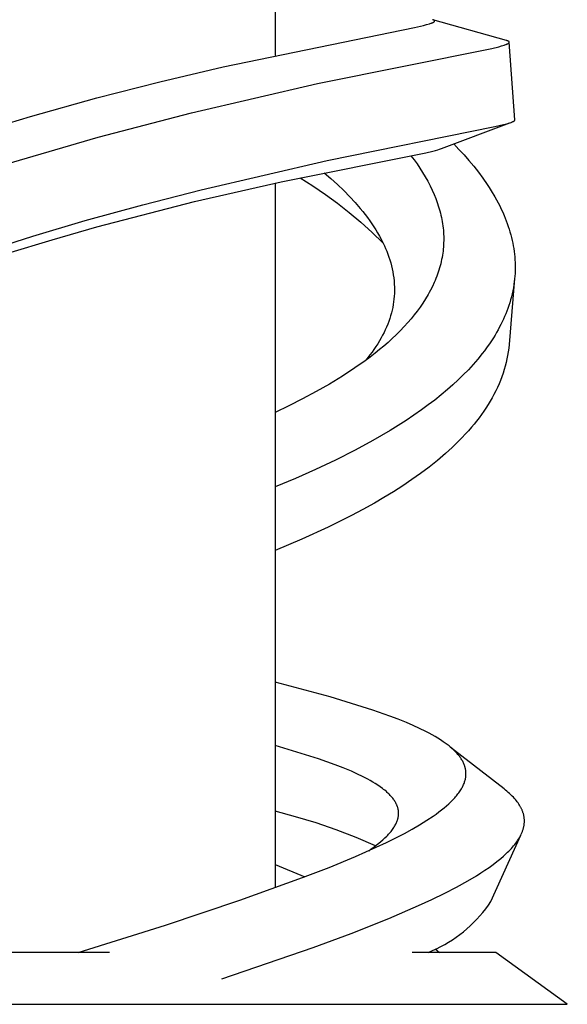
# Model space of a CAD drawing. Units: millimetres. Extents: x -377 to 213, y -569 to 650.
# Drawn here: x 127 to 143, y 518 to 547 of the extents above; entities that cross this region are included whole.
import ezdxf

# ---------------------------------------------------------------- set-up
doc = ezdxf.new("R2010")
doc.units = ezdxf.units.MM
doc.header["$MEASUREMENT"] = 0
doc.layers.add('Default', color=7, linetype='Continuous', true_color=0x000000)

msp = doc.modelspace()

# ---------------------------------------------------------------- linework, layer by layer
at = {"layer": 'Default', "color": 7, "true_color": 0xffffff}
for p, q in [((134.375, 566.057), (134.375, 546.349)), ((139.006, 547.301), (139.032, 547.31)), ((139.032, 547.31), (139.045, 547.315)), ((139.045, 547.315), (139.058, 547.32)), ((139.058, 547.32), (139.071, 547.326)), ((139.071, 547.326), (139.084, 547.331)), ((139.083, 547.415), (139.076, 547.418)), ((141.278, 546.798), (139.083, 547.416)), ((139.09, 547.413), (139.083, 547.415)), ((139.084, 547.331), (139.093, 547.335)), ((139.097, 547.41), (139.09, 547.413)), ((139.093, 547.335), (139.097, 547.337)), ((139.103, 547.408), (139.097, 547.41)), ((139.097, 547.337), (139.101, 547.34)), ((139.101, 547.34), (139.105, 547.342)), ((139.106, 547.406), (139.103, 547.408)), ((139.105, 547.342), (139.109, 547.344)), ((139.109, 547.405), (139.106, 547.406)), ((139.111, 547.404), (139.109, 547.405)), ((139.109, 547.344), (139.113, 547.347)), ((139.114, 547.403), (139.111, 547.404)), ((139.113, 547.347), (139.117, 547.35)), ((139.116, 547.401), (139.114, 547.403)), ((139.118, 547.4), (139.116, 547.401)), ((139.117, 547.35), (139.12, 547.351)), ((139.12, 547.399), (139.118, 547.4)), ((139.122, 547.398), (139.12, 547.399)), ((139.12, 547.351), (139.122, 547.353)), ((139.123, 547.397), (139.122, 547.398)), ((139.122, 547.353), (139.123, 547.354)), ((139.125, 547.396), (139.123, 547.397)), ((139.123, 547.354), (139.124, 547.355)), ((139.124, 547.355), (139.126, 547.356)), ((139.126, 547.395), (139.125, 547.396)), ((139.127, 547.394), (139.126, 547.395)), ((139.126, 547.356), (139.127, 547.357)), ((139.129, 547.393), (139.127, 547.394)), ((139.127, 547.357), (139.128, 547.358)), ((139.128, 547.358), (139.129, 547.359)), ((139.129, 547.392), (139.129, 547.393)), ((139.13, 547.392), (139.129, 547.392)), ((139.129, 547.359), (139.13, 547.36)), ((139.13, 547.391), (139.13, 547.392)), ((139.131, 547.391), (139.13, 547.391)), ((139.13, 547.36), (139.131, 547.361)), ((139.131, 547.39), (139.131, 547.391)), ((139.132, 547.39), (139.131, 547.39)), ((139.131, 547.361), (139.132, 547.362)), ((139.132, 547.389), (139.132, 547.39)), ((139.133, 547.389), (139.132, 547.389)), ((139.132, 547.363), (139.133, 547.364)), ((139.132, 547.362), (139.132, 547.363)), ((139.133, 547.388), (139.133, 547.389)), ((139.134, 547.387), (139.133, 547.388)), ((139.133, 547.388), (139.133, 547.388)), ((139.133, 547.364), (139.134, 547.365)), ((139.133, 547.364), (139.133, 547.364)), ((139.134, 547.386), (139.134, 547.387)), ((139.134, 547.387), (139.134, 547.387)), ((139.135, 547.386), (139.134, 547.386)), ((139.134, 547.365), (139.134, 547.366)), ((139.134, 547.366), (139.134, 547.366)), ((139.134, 547.366), (139.135, 547.366)), ((139.135, 547.385), (139.135, 547.386)), ((139.135, 547.384), (139.135, 547.385)), ((139.136, 547.384), (139.135, 547.384)), ((139.135, 547.368), (139.136, 547.369)), ((139.135, 547.367), (139.135, 547.368)), ((139.135, 547.366), (139.135, 547.367)), ((139.135, 547.367), (139.135, 547.367)), ((139.136, 547.383), (139.136, 547.384)), ((139.136, 547.382), (139.136, 547.383)), ((139.136, 547.383), (139.136, 547.383)), ((139.137, 547.382), (139.136, 547.382)), ((139.136, 547.37), (139.137, 547.371)), ((139.136, 547.369), (139.136, 547.37)), ((139.136, 547.37), (139.136, 547.37)), ((139.136, 547.369), (139.136, 547.369)), ((139.137, 547.381), (139.137, 547.382)), ((139.137, 547.38), (139.137, 547.381)), ((139.137, 547.381), (139.137, 547.381)), ((139.137, 547.379), (139.137, 547.38)), ((139.137, 547.38), (139.137, 547.38)), ((139.137, 547.378), (139.137, 547.379)), ((139.137, 547.379), (139.137, 547.379)), ((139.138, 547.377), (139.137, 547.378)), ((139.137, 547.374), (139.137, 547.375)), ((139.137, 547.375), (139.138, 547.375)), ((139.137, 547.373), (139.137, 547.374)), ((139.137, 547.374), (139.137, 547.374)), ((139.137, 547.372), (139.137, 547.373)), ((139.137, 547.373), (139.137, 547.373)), ((139.137, 547.371), (139.137, 547.372)), ((139.137, 547.371), (139.137, 547.371)), ((139.138, 547.376), (139.138, 547.377)), ((139.138, 547.377), (139.138, 547.377)), ((139.138, 547.375), (139.138, 547.376)), ((139.138, 547.376), (139.138, 547.376)), ((132.831, 546.01), (138.534, 547.184)), ((138.534, 547.184), (138.807, 547.246)), ((138.807, 547.246), (138.893, 547.269)), ((138.893, 547.269), (138.979, 547.293)), ((138.979, 547.293), (139.006, 547.301)), ((141.291, 546.794), (141.278, 546.798)), ((141.303, 546.79), (141.291, 546.794)), ((141.31, 546.788), (141.303, 546.79)), ((141.316, 546.785), (141.31, 546.788)), ((141.322, 546.783), (141.316, 546.785)), ((141.328, 546.78), (141.322, 546.783)), ((141.332, 546.779), (141.328, 546.78)), ((141.335, 546.777), (141.332, 546.779)), ((141.339, 546.775), (141.335, 546.777)), ((141.342, 546.773), (141.339, 546.775)), ((141.344, 546.772), (141.342, 546.773)), ((141.346, 546.771), (141.344, 546.772)), ((141.347, 546.77), (141.346, 546.771)), ((141.349, 546.769), (141.347, 546.77)), ((141.347, 546.716), (141.348, 546.717)), ((141.348, 546.717), (141.35, 546.718)), ((141.351, 546.768), (141.349, 546.769)), ((141.35, 546.718), (141.351, 546.719)), ((141.352, 546.767), (141.351, 546.768)), ((141.351, 546.719), (141.352, 546.72)), ((141.354, 546.765), (141.352, 546.767)), ((141.352, 546.72), (141.354, 546.722)), ((141.355, 546.764), (141.354, 546.765)), ((141.354, 546.722), (141.355, 546.723)), ((141.356, 546.763), (141.355, 546.764)), ((141.355, 546.723), (141.356, 546.724)), ((141.357, 546.762), (141.356, 546.763)), ((141.356, 546.724), (141.357, 546.725)), ((141.358, 546.761), (141.357, 546.762)), ((141.357, 546.725), (141.358, 546.726)), ((141.359, 546.761), (141.358, 546.761)), ((141.358, 546.726), (141.359, 546.727)), ((141.359, 546.76), (141.359, 546.761)), ((141.36, 546.759), (141.359, 546.76)), ((141.359, 546.727), (141.36, 546.728)), ((141.361, 546.758), (141.36, 546.759)), ((141.36, 546.759), (141.36, 546.759)), ((141.36, 546.728), (141.361, 546.729)), ((141.362, 546.757), (141.361, 546.758)), ((141.361, 546.758), (141.361, 546.758)), ((141.361, 546.729), (141.361, 546.731)), ((141.361, 546.731), (141.362, 546.731)), ((141.363, 546.756), (141.362, 546.757)), ((141.362, 546.757), (141.362, 546.757)), ((141.362, 546.732), (141.363, 546.733)), ((141.362, 546.731), (141.362, 546.732)), ((141.362, 546.732), (141.362, 546.732)), ((141.363, 546.755), (141.363, 546.756)), ((141.364, 546.754), (141.363, 546.755)), ((141.363, 546.755), (141.363, 546.755)), ((141.363, 546.733), (141.363, 546.734)), ((141.363, 546.734), (141.364, 546.734)), ((141.363, 546.733), (141.363, 546.733)), ((141.364, 546.753), (141.364, 546.754)), ((141.365, 546.752), (141.364, 546.753)), ((141.364, 546.753), (141.364, 546.753)), ((141.364, 546.735), (141.364, 546.736)), ((141.364, 546.736), (141.365, 546.736)), ((141.364, 546.734), (141.364, 546.735)), ((141.365, 546.751), (141.365, 546.752)), ((141.365, 546.752), (141.365, 546.752)), ((141.365, 546.75), (141.365, 546.751)), ((141.366, 546.749), (141.365, 546.75)), ((141.365, 546.75), (141.365, 546.75)), ((141.365, 546.738), (141.366, 546.739)), ((141.365, 546.737), (141.365, 546.738)), ((141.365, 546.738), (141.365, 546.738)), ((141.365, 546.736), (141.365, 546.737)), ((141.366, 546.748), (141.366, 546.749)), ((141.366, 546.747), (141.366, 546.748)), ((141.366, 546.748), (141.366, 546.748)), ((141.366, 546.746), (141.366, 546.747)), ((141.366, 546.747), (141.366, 546.747)), ((141.366, 546.745), (141.366, 546.746)), ((141.366, 546.746), (141.366, 546.746)), ((141.366, 546.746), (141.366, 546.746)), ((141.532, 544.426), (141.366, 546.745)), ((141.366, 546.744), (141.366, 546.745)), ((141.366, 546.745), (141.366, 546.745)), ((141.366, 546.745), (141.366, 546.745)), ((141.366, 546.743), (141.366, 546.744)), ((141.366, 546.744), (141.366, 546.744)), ((141.366, 546.744), (141.366, 546.744)), ((141.366, 546.742), (141.366, 546.743)), ((141.366, 546.743), (141.366, 546.743)), ((141.366, 546.743), (141.366, 546.743)), ((141.366, 546.741), (141.366, 546.742)), ((141.366, 546.742), (141.366, 546.742)), ((141.366, 546.74), (141.366, 546.741)), ((141.366, 546.741), (141.366, 546.741)), ((141.366, 546.739), (141.366, 546.74)), ((135.646, 545.506), (140.843, 546.559)), ((140.843, 546.559), (141.052, 546.61)), ((141.052, 546.61), (141.13, 546.631)), ((141.13, 546.631), (141.209, 546.655)), ((141.209, 546.655), (141.233, 546.663)), ((141.233, 546.663), (141.258, 546.672)), ((141.258, 546.672), (141.27, 546.677)), ((141.27, 546.677), (141.282, 546.682)), ((141.282, 546.682), (141.294, 546.687)), ((141.294, 546.687), (141.306, 546.692)), ((141.306, 546.692), (141.313, 546.696)), ((141.313, 546.696), (141.321, 546.7)), ((141.321, 546.7), (141.328, 546.704)), ((141.328, 546.704), (141.332, 546.706)), ((141.332, 546.706), (141.335, 546.708)), ((141.335, 546.708), (141.338, 546.71)), ((141.338, 546.71), (141.341, 546.712)), ((141.341, 546.712), (141.344, 546.714)), ((141.344, 546.714), (141.347, 546.716)), ((130.941, 545.563), (132.831, 546.01)), ((129.061, 545.081), (130.941, 545.563)), ((131.879, 544.636), (135.646, 545.506)), ((127.079, 544.527), (129.061, 545.081)), ((125.112, 543.923), (127.079, 544.527)), ((129.098, 543.91), (131.879, 544.636)), ((141.452, 544.363), (141.463, 544.368)), ((141.463, 544.368), (141.475, 544.373)), ((141.475, 544.373), (141.48, 544.376)), ((141.48, 544.376), (141.486, 544.379)), ((141.486, 544.379), (141.492, 544.382)), ((141.492, 544.382), (141.497, 544.385)), ((141.497, 544.385), (141.501, 544.387)), ((141.501, 544.387), (141.504, 544.389)), ((141.504, 544.389), (141.508, 544.392)), ((141.508, 544.392), (141.51, 544.393)), ((141.51, 544.393), (141.511, 544.394)), ((141.511, 544.394), (141.513, 544.395)), ((141.513, 544.395), (141.515, 544.397)), ((141.515, 544.397), (141.516, 544.398)), ((141.516, 544.398), (141.518, 544.4)), ((141.518, 544.4), (141.519, 544.401)), ((141.519, 544.401), (141.521, 544.402)), ((141.521, 544.402), (141.522, 544.404)), ((141.522, 544.404), (141.524, 544.405)), ((141.524, 544.405), (141.525, 544.407)), ((141.525, 544.408), (141.526, 544.409)), ((141.525, 544.407), (141.525, 544.408)), ((141.526, 544.409), (141.527, 544.41)), ((141.527, 544.41), (141.528, 544.41)), ((141.528, 544.411), (141.528, 544.412)), ((141.528, 544.412), (141.529, 544.412)), ((141.528, 544.41), (141.528, 544.411)), ((141.529, 544.413), (141.53, 544.414)), ((141.529, 544.412), (141.529, 544.413)), ((141.529, 544.413), (141.529, 544.413)), ((141.53, 544.415), (141.531, 544.416)), ((141.53, 544.414), (141.53, 544.415)), ((141.53, 544.415), (141.53, 544.415)), ((141.531, 544.418), (141.531, 544.419)), ((141.531, 544.419), (141.532, 544.419)), ((141.531, 544.417), (141.531, 544.418)), ((141.531, 544.416), (141.531, 544.417)), ((141.531, 544.417), (141.531, 544.417)), ((141.532, 544.425), (141.532, 544.426)), ((141.532, 544.424), (141.532, 544.425)), ((141.532, 544.425), (141.532, 544.425)), ((141.532, 544.423), (141.532, 544.424)), ((141.532, 544.424), (141.532, 544.424)), ((141.532, 544.424), (141.532, 544.424)), ((141.532, 544.422), (141.532, 544.423)), ((141.532, 544.423), (141.532, 544.423)), ((141.532, 544.423), (141.532, 544.423)), ((141.532, 544.421), (141.532, 544.422)), ((141.532, 544.422), (141.532, 544.422)), ((141.532, 544.42), (141.532, 544.421)), ((141.532, 544.421), (141.532, 544.421)), ((141.532, 544.419), (141.532, 544.42)), ((135.933, 543.209), (140.935, 544.222)), ((139.338, 543.565), (141.383, 544.336)), ((140.935, 544.222), (141.191, 544.282)), ((141.191, 544.282), (141.29, 544.309)), ((141.29, 544.309), (141.339, 544.323)), ((141.339, 544.323), (141.388, 544.339)), ((141.388, 544.339), (141.42, 544.35)), ((141.42, 544.35), (141.436, 544.356)), ((141.436, 544.356), (141.452, 544.363)), ((126.34, 543.105), (129.098, 543.91)), ((138.875, 543.444), (139.085, 543.492)), ((139.085, 543.492), (139.159, 543.51)), ((139.159, 543.51), (139.232, 543.53)), ((139.232, 543.53), (139.286, 543.546)), ((139.286, 543.546), (139.312, 543.555)), ((139.312, 543.555), (139.338, 543.565)), ((139.708, 543.705), (139.864, 543.544)), ((139.864, 543.544), (140.015, 543.379)), ((132.166, 542.337), (135.933, 543.209)), ((134.56, 542.575), (138.875, 543.444)), ((138.431, 543.352), (138.522, 543.23)), ((138.522, 543.23), (138.611, 543.107)), ((140.015, 543.379), (140.162, 543.211)), ((140.162, 543.211), (140.305, 543.039)), ((138.611, 543.107), (138.697, 542.981)), ((138.697, 542.981), (138.779, 542.854)), ((140.305, 543.039), (140.444, 542.862)), ((135.127, 542.695), (135.506, 542.453)), ((135.841, 542.842), (136.04, 542.671)), ((136.04, 542.671), (136.235, 542.495)), ((138.779, 542.854), (138.858, 542.724)), ((138.858, 542.724), (138.932, 542.591)), ((140.444, 542.862), (140.578, 542.681)), ((140.578, 542.681), (140.706, 542.495)), ((130.432, 541.891), (132.166, 542.337)), ((131.968, 541.984), (134.56, 542.575)), ((134.375, 542.535), (134.375, 521.487)), ((135.506, 542.453), (135.876, 542.199)), ((136.235, 542.495), (136.425, 542.314)), ((136.425, 542.314), (136.609, 542.126)), ((138.932, 542.591), (139.003, 542.457)), ((139.003, 542.457), (139.068, 542.32)), ((139.068, 542.32), (139.122, 542.2)), ((140.706, 542.495), (140.767, 542.401)), ((140.767, 542.401), (140.827, 542.305)), ((140.827, 542.305), (140.933, 542.127)), ((135.876, 542.199), (136.238, 541.933)), ((136.609, 542.126), (136.766, 541.956)), ((139.122, 542.2), (139.171, 542.078)), ((139.171, 542.078), (139.216, 541.955)), ((140.933, 542.127), (140.984, 542.036)), ((140.984, 542.036), (141.033, 541.944)), ((128.707, 541.414), (130.432, 541.891)), ((129.052, 541.228), (131.968, 541.984)), ((136.238, 541.933), (136.591, 541.655)), ((136.766, 541.956), (136.918, 541.78)), ((136.918, 541.78), (136.991, 541.69)), ((139.216, 541.955), (139.257, 541.83)), ((139.257, 541.83), (139.276, 541.767)), ((139.276, 541.767), (139.294, 541.704)), ((141.033, 541.944), (141.08, 541.852)), ((141.08, 541.852), (141.125, 541.758)), ((141.125, 541.758), (141.168, 541.664)), ((136.591, 541.655), (136.935, 541.366)), ((136.991, 541.69), (137.062, 541.599)), ((137.062, 541.599), (137.132, 541.506)), ((137.132, 541.506), (137.2, 541.412)), ((139.294, 541.704), (139.311, 541.64)), ((139.311, 541.64), (139.326, 541.577)), ((139.326, 541.577), (139.34, 541.513)), ((139.34, 541.513), (139.353, 541.448)), ((139.353, 541.448), (139.364, 541.384)), ((141.168, 541.664), (141.21, 541.569)), ((141.21, 541.569), (141.243, 541.488)), ((141.243, 541.488), (141.275, 541.407)), ((127.145, 540.95), (128.707, 541.414)), ((127.723, 540.846), (129.052, 541.228)), ((136.935, 541.366), (137.269, 541.065)), ((137.2, 541.412), (137.262, 541.323)), ((137.262, 541.323), (137.322, 541.233)), ((137.322, 541.233), (137.38, 541.141)), ((137.38, 541.141), (137.435, 541.049)), ((139.364, 541.384), (139.375, 541.319)), ((139.375, 541.319), (139.383, 541.257)), ((139.383, 541.257), (139.391, 541.194)), ((139.391, 541.194), (139.397, 541.131)), ((139.397, 541.131), (139.402, 541.069)), ((141.275, 541.407), (141.305, 541.325)), ((141.305, 541.325), (141.334, 541.242)), ((141.334, 541.242), (141.361, 541.159)), ((141.361, 541.159), (141.386, 541.076)), ((125.592, 540.455), (127.145, 540.95)), ((126.402, 540.44), (127.723, 540.846)), ((137.269, 541.065), (137.593, 540.754)), ((137.435, 541.049), (137.489, 540.955)), ((137.489, 540.955), (137.54, 540.859)), ((137.54, 540.859), (137.589, 540.763)), ((139.402, 541.069), (139.405, 541.006)), ((139.405, 541.006), (139.407, 540.943)), ((139.407, 540.943), (139.408, 540.88)), ((139.408, 540.88), (139.408, 540.817)), ((141.386, 541.076), (141.41, 540.992)), ((141.41, 540.992), (141.431, 540.907)), ((141.431, 540.907), (141.45, 540.826)), ((137.589, 540.763), (137.636, 540.665)), ((137.636, 540.665), (137.672, 540.582)), ((137.672, 540.582), (137.707, 540.498)), ((139.394, 540.566), (139.387, 540.504)), ((139.399, 540.629), (139.394, 540.566)), ((139.403, 540.691), (139.399, 540.629)), ((139.406, 540.754), (139.403, 540.691)), ((139.408, 540.817), (139.406, 540.754)), ((141.45, 540.826), (141.468, 540.744)), ((141.468, 540.744), (141.483, 540.662)), ((141.483, 540.662), (141.497, 540.58)), ((141.497, 540.58), (141.509, 540.497)), ((137.707, 540.498), (137.74, 540.413)), ((137.74, 540.413), (137.771, 540.327)), ((137.771, 540.327), (137.799, 540.241)), ((139.346, 540.254), (139.332, 540.19)), ((139.359, 540.318), (139.346, 540.254)), ((139.369, 540.38), (139.359, 540.318)), ((139.379, 540.442), (139.369, 540.38)), ((139.387, 540.504), (139.379, 540.442)), ((141.509, 540.497), (141.519, 540.414)), ((141.519, 540.414), (141.528, 540.331)), ((141.528, 540.331), (141.534, 540.248)), ((141.534, 540.248), (141.538, 540.166)), ((137.799, 540.241), (137.825, 540.154)), ((137.825, 540.154), (137.849, 540.066)), ((137.849, 540.066), (137.87, 539.977)), ((137.87, 539.977), (137.888, 539.887)), ((139.283, 540), (139.264, 539.937)), ((139.301, 540.063), (139.283, 540)), ((139.317, 540.126), (139.301, 540.063)), ((139.332, 540.19), (139.317, 540.126)), ((141.538, 540.166), (141.54, 540.084)), ((141.541, 540.002), (141.539, 539.92)), ((141.54, 540.084), (141.541, 540.002)), ((137.888, 539.887), (137.904, 539.795)), ((137.904, 539.795), (137.917, 539.704)), ((137.917, 539.704), (137.927, 539.612)), ((139.176, 539.69), (139.151, 539.63)), ((139.2, 539.752), (139.176, 539.69)), ((139.222, 539.813), (139.2, 539.752)), ((139.244, 539.875), (139.222, 539.813)), ((139.264, 539.937), (139.244, 539.875)), ((141.524, 539.685), (141.358, 537.717)), ((141.523, 539.675), (141.514, 539.594)), ((141.53, 539.757), (141.523, 539.675)), ((141.536, 539.839), (141.53, 539.757)), ((141.539, 539.92), (141.536, 539.839)), ((137.927, 539.612), (137.934, 539.519)), ((137.934, 539.519), (137.938, 539.427)), ((137.938, 539.427), (137.939, 539.335)), ((139.071, 539.45), (139.012, 539.333)), ((139.125, 539.569), (139.071, 539.45)), ((139.151, 539.63), (139.125, 539.569)), ((141.487, 539.412), (141.47, 539.321)), ((141.502, 539.503), (141.487, 539.412)), ((141.514, 539.594), (141.502, 539.503)), ((137.924, 539.073), (137.913, 538.989)), ((137.931, 539.157), (137.924, 539.073)), ((137.936, 539.242), (137.931, 539.157)), ((137.939, 539.335), (137.936, 539.242)), ((138.867, 539.078), (138.788, 538.954)), ((138.942, 539.204), (138.867, 539.078)), ((138.977, 539.269), (138.942, 539.204)), ((139.012, 539.333), (138.977, 539.269)), ((141.429, 539.142), (141.405, 539.053)), ((141.45, 539.231), (141.429, 539.142)), ((141.47, 539.321), (141.45, 539.231)), ((137.885, 538.822), (137.867, 538.739)), ((137.901, 538.905), (137.885, 538.822)), ((137.913, 538.989), (137.901, 538.905)), ((138.705, 538.833), (138.619, 538.715)), ((138.788, 538.954), (138.705, 538.833)), ((141.322, 538.794), (141.292, 538.713)), ((141.351, 538.876), (141.322, 538.794)), ((141.379, 538.964), (141.351, 538.876)), ((141.405, 539.053), (141.379, 538.964)), ((137.797, 538.489), (137.768, 538.404)), ((137.824, 538.575), (137.797, 538.489)), ((137.847, 538.657), (137.824, 538.575)), ((137.867, 538.739), (137.847, 538.657)), ((138.436, 538.485), (138.341, 538.373)), ((138.529, 538.598), (138.436, 538.485)), ((138.619, 538.715), (138.529, 538.598)), ((141.226, 538.552), (141.191, 538.472)), ((141.26, 538.632), (141.226, 538.552)), ((141.292, 538.713), (141.26, 538.632)), ((137.702, 538.236), (137.665, 538.154)), ((137.736, 538.32), (137.702, 538.236)), ((137.768, 538.404), (137.736, 538.32)), ((138.228, 538.248), (138.112, 538.127)), ((138.341, 538.373), (138.228, 538.248)), ((141.076, 538.238), (141.032, 538.157)), ((141.116, 538.316), (141.076, 538.238)), ((141.154, 538.394), (141.116, 538.316)), ((141.191, 538.472), (141.154, 538.394)), ((137.543, 537.913), (137.492, 537.824)), ((137.586, 537.992), (137.543, 537.913)), ((137.627, 538.073), (137.586, 537.992)), ((137.665, 538.154), (137.627, 538.073)), ((137.992, 538.008), (137.871, 537.892)), ((138.112, 538.127), (137.992, 538.008)), ((140.891, 537.918), (140.79, 537.763)), ((140.94, 537.997), (140.891, 537.918)), ((140.987, 538.076), (140.94, 537.997)), ((141.032, 538.157), (140.987, 538.076)), ((137.384, 537.652), (137.327, 537.567)), ((137.44, 537.737), (137.384, 537.652)), ((137.492, 537.824), (137.44, 537.737)), ((137.619, 537.669), (137.49, 537.561)), ((137.746, 537.779), (137.619, 537.669)), ((137.871, 537.892), (137.746, 537.779)), ((140.684, 537.612), (140.621, 537.527)), ((140.79, 537.763), (140.684, 537.612)), ((141.348, 537.608), (141.334, 537.5)), ((141.358, 537.717), (141.348, 537.608)), ((137.212, 537.341), (137.062, 537.23)), ((137.145, 537.322), (137.08, 537.243)), ((137.207, 537.402), (137.145, 537.322)), ((137.268, 537.484), (137.207, 537.402)), ((137.359, 537.455), (137.212, 537.341)), ((137.327, 537.567), (137.268, 537.484)), ((137.49, 537.561), (137.359, 537.455)), ((140.557, 537.443), (140.424, 537.279)), ((140.621, 537.527), (140.557, 537.443)), ((141.316, 537.391), (141.296, 537.284)), ((141.334, 537.5), (141.316, 537.391)), ((136.759, 537.016), (136.383, 536.769)), ((137.062, 537.23), (136.759, 537.016)), ((140.286, 537.119), (140.143, 536.963)), ((140.424, 537.279), (140.286, 537.119)), ((141.245, 537.07), (141.215, 536.965)), ((141.272, 537.177), (141.245, 537.07)), ((141.296, 537.284), (141.272, 537.177)), ((136.383, 536.769), (136, 536.535)), ((139.993, 536.808), (139.838, 536.658)), ((140.143, 536.963), (139.993, 536.808)), ((141.143, 536.751), (141.102, 536.643)), ((141.181, 536.86), (141.143, 536.751)), ((141.215, 536.965), (141.181, 536.86)), ((136, 536.535), (135.602, 536.307)), ((139.68, 536.511), (139.518, 536.368)), ((139.838, 536.658), (139.68, 536.511)), ((141.011, 536.431), (140.961, 536.327)), ((141.058, 536.537), (141.011, 536.431)), ((141.102, 536.643), (141.058, 536.537)), ((135.602, 536.307), (135.198, 536.09)), ((139.33, 536.21), (139.138, 536.057)), ((139.518, 536.368), (139.33, 536.21)), ((140.908, 536.224), (140.853, 536.123)), ((140.961, 536.327), (140.908, 536.224)), ((134.789, 535.882), (134.375, 535.683)), ((135.198, 536.09), (134.789, 535.882)), ((138.942, 535.908), (138.744, 535.762)), ((139.138, 536.057), (138.942, 535.908)), ((140.733, 535.92), (140.668, 535.818)), ((140.795, 536.022), (140.733, 535.92)), ((140.853, 536.123), (140.795, 536.022)), ((138.515, 535.602), (138.283, 535.446)), ((138.744, 535.762), (138.515, 535.602)), ((140.532, 535.621), (140.461, 535.524)), ((140.601, 535.719), (140.532, 535.621)), ((140.668, 535.818), (140.601, 535.719)), ((138.048, 535.295), (137.81, 535.148)), ((138.283, 535.446), (138.048, 535.295)), ((140.312, 535.335), (140.235, 535.242)), ((140.387, 535.429), (140.312, 535.335)), ((140.461, 535.524), (140.387, 535.429)), ((137.81, 535.148), (137.292, 534.846)), ((140.052, 535.035), (139.957, 534.935)), ((140.145, 535.138), (140.052, 535.035)), ((140.235, 535.242), (140.145, 535.138)), ((137.292, 534.846), (136.765, 534.559)), ((139.861, 534.836), (139.663, 534.643)), ((139.957, 534.935), (139.861, 534.836)), ((136.765, 534.559), (136.178, 534.262)), ((139.458, 534.457), (139.218, 534.252)), ((139.663, 534.643), (139.458, 534.457)), ((136.178, 534.262), (135.584, 533.98)), ((139.218, 534.252), (138.971, 534.055)), ((135.584, 533.98), (134.982, 533.713)), ((138.719, 533.865), (138.461, 533.682)), ((138.971, 534.055), (138.719, 533.865)), ((134.982, 533.713), (134.375, 533.459)), ((138.186, 533.496), (137.907, 533.317)), ((138.461, 533.682), (138.186, 533.496)), ((137.907, 533.317), (137.624, 533.144)), ((137.338, 532.976), (136.999, 532.787)), ((137.624, 533.144), (137.338, 532.976)), ((136.656, 532.604), (135.961, 532.257)), ((136.999, 532.787), (136.656, 532.604)), ((135.961, 532.257), (135.174, 531.896)), ((135.174, 531.896), (134.375, 531.559)), ((136.02, 527.187), (134.375, 527.629)), ((136.66, 526.997), (136.02, 527.187)), ((137.295, 526.793), (136.66, 526.997)), ((137.8, 526.616), (137.295, 526.793)), ((138.05, 526.52), (137.8, 526.616)), ((138.298, 526.42), (138.05, 526.52)), ((138.493, 526.336), (138.298, 526.42)), ((138.687, 526.247), (138.493, 526.336)), ((138.878, 526.153), (138.687, 526.247)), ((138.972, 526.104), (138.878, 526.153)), ((139.065, 526.053), (138.972, 526.104)), ((139.148, 526.005), (139.065, 526.053)), ((139.231, 525.956), (139.148, 526.005)), ((139.312, 525.904), (139.231, 525.956)), ((139.392, 525.851), (139.312, 525.904)), ((139.451, 525.81), (139.392, 525.851)), ((135.028, 525.543), (134.375, 525.733)), ((135.675, 525.336), (135.028, 525.543)), ((139.509, 525.767), (139.451, 525.81)), ((139.566, 525.723), (139.509, 525.767)), ((139.622, 525.677), (139.566, 525.723)), ((141.21, 524.439), (139.605, 525.692)), ((139.678, 525.628), (139.622, 525.677)), ((139.705, 525.603), (139.678, 525.628)), ((139.731, 525.578), (139.705, 525.603)), ((139.757, 525.552), (139.731, 525.578)), ((139.783, 525.525), (139.757, 525.552)), ((136.168, 525.162), (135.675, 525.336)), ((139.808, 525.498), (139.783, 525.525)), ((139.832, 525.47), (139.808, 525.498)), ((139.85, 525.449), (139.832, 525.47)), ((139.867, 525.427), (139.85, 525.449)), ((139.884, 525.405), (139.867, 525.427)), ((139.9, 525.383), (139.884, 525.405)), ((139.916, 525.36), (139.9, 525.383)), ((139.932, 525.337), (139.916, 525.36)), ((139.947, 525.314), (139.932, 525.337)), ((139.961, 525.29), (139.947, 525.314)), ((139.974, 525.266), (139.961, 525.29)), ((139.987, 525.242), (139.974, 525.266)), ((136.411, 525.067), (136.168, 525.162)), ((136.652, 524.967), (136.411, 525.067)), ((136.859, 524.873), (136.652, 524.967)), ((139.998, 525.218), (139.987, 525.242)), ((140.01, 525.193), (139.998, 525.218)), ((140.02, 525.168), (140.01, 525.193)), ((140.029, 525.143), (140.02, 525.168)), ((140.038, 525.117), (140.029, 525.143)), ((140.042, 525.104), (140.038, 525.117)), ((140.046, 525.091), (140.042, 525.104)), ((140.052, 525.066), (140.046, 525.091)), ((140.058, 525.041), (140.052, 525.066)), ((140.063, 525.016), (140.058, 525.041)), ((140.065, 525.003), (140.063, 525.016)), ((140.067, 524.991), (140.065, 525.003)), ((140.069, 524.978), (140.067, 524.991)), ((140.07, 524.965), (140.069, 524.978)), ((140.071, 524.952), (140.07, 524.965)), ((136.961, 524.824), (136.859, 524.873)), ((137.062, 524.773), (136.961, 524.824)), ((137.139, 524.732), (137.062, 524.773)), ((137.216, 524.69), (137.139, 524.732)), ((137.291, 524.646), (137.216, 524.69)), ((140.033, 524.654), (140.042, 524.681)), ((140.042, 524.681), (140.049, 524.706)), ((140.049, 524.706), (140.055, 524.732)), ((140.055, 524.732), (140.06, 524.758)), ((140.06, 524.758), (140.065, 524.784)), ((140.065, 524.784), (140.068, 524.81)), ((140.068, 524.81), (140.07, 524.823)), ((140.07, 524.823), (140.071, 524.836)), ((140.072, 524.94), (140.071, 524.952)), ((140.071, 524.836), (140.072, 524.849)), ((140.073, 524.927), (140.072, 524.94)), ((140.072, 524.849), (140.073, 524.862)), ((140.073, 524.914), (140.073, 524.927)), ((140.073, 524.901), (140.073, 524.914)), ((140.073, 524.888), (140.073, 524.901)), ((140.073, 524.875), (140.073, 524.888)), ((140.073, 524.862), (140.073, 524.875)), ((137.366, 524.601), (137.291, 524.646)), ((137.438, 524.554), (137.366, 524.601)), ((137.509, 524.505), (137.438, 524.554)), ((137.579, 524.455), (137.509, 524.505)), ((137.613, 524.428), (137.579, 524.455)), ((137.647, 524.401), (137.613, 524.428)), ((137.696, 524.36), (137.647, 524.401)), ((139.876, 524.349), (139.896, 524.379)), ((139.896, 524.379), (139.915, 524.409)), ((139.915, 524.409), (139.934, 524.439)), ((139.934, 524.439), (139.952, 524.47)), ((139.952, 524.47), (139.966, 524.495)), ((139.966, 524.495), (139.979, 524.521)), ((139.979, 524.521), (139.991, 524.547)), ((139.991, 524.547), (140.003, 524.573)), ((140.003, 524.573), (140.014, 524.6)), ((140.014, 524.6), (140.024, 524.626)), ((140.024, 524.626), (140.033, 524.654)), ((141.252, 524.406), (141.21, 524.439)), ((141.293, 524.373), (141.252, 524.406)), ((141.334, 524.338), (141.293, 524.373)), ((137.72, 524.338), (137.696, 524.36)), ((137.744, 524.317), (137.72, 524.338)), ((137.767, 524.294), (137.744, 524.317)), ((137.79, 524.272), (137.767, 524.294)), ((137.812, 524.248), (137.79, 524.272)), ((137.834, 524.225), (137.812, 524.248)), ((137.853, 524.204), (137.834, 524.225)), ((137.87, 524.183), (137.853, 524.204)), ((137.888, 524.161), (137.87, 524.183)), ((137.905, 524.139), (137.888, 524.161)), ((137.921, 524.116), (137.905, 524.139)), ((137.937, 524.093), (137.921, 524.116)), ((137.952, 524.069), (137.937, 524.093)), ((139.621, 524.055), (139.679, 524.114)), ((139.679, 524.114), (139.708, 524.144)), ((139.708, 524.144), (139.736, 524.174)), ((139.736, 524.174), (139.763, 524.205)), ((139.763, 524.205), (139.79, 524.236)), ((139.79, 524.236), (139.812, 524.264)), ((139.812, 524.264), (139.834, 524.292)), ((139.834, 524.292), (139.855, 524.321)), ((139.855, 524.321), (139.876, 524.349)), ((141.374, 524.303), (141.334, 524.338)), ((141.413, 524.266), (141.374, 524.303)), ((141.451, 524.229), (141.413, 524.266)), ((141.488, 524.19), (141.451, 524.229)), ((141.524, 524.151), (141.488, 524.19)), ((141.551, 524.12), (141.524, 524.151)), ((141.577, 524.088), (141.551, 524.12)), ((141.602, 524.055), (141.577, 524.088)), ((137.966, 524.045), (137.952, 524.069)), ((137.979, 524.022), (137.966, 524.045)), ((137.991, 523.999), (137.979, 524.022)), ((138.002, 523.975), (137.991, 523.999)), ((138.008, 523.963), (138.002, 523.975)), ((138.013, 523.95), (138.008, 523.963)), ((138.018, 523.938), (138.013, 523.95)), ((138.022, 523.926), (138.018, 523.938)), ((138.027, 523.913), (138.022, 523.926)), ((138.031, 523.901), (138.027, 523.913)), ((138.035, 523.888), (138.031, 523.901)), ((138.039, 523.875), (138.035, 523.888)), ((138.042, 523.863), (138.039, 523.875)), ((138.045, 523.85), (138.042, 523.863)), ((138.048, 523.838), (138.045, 523.85)), ((138.05, 523.827), (138.048, 523.838)), ((138.052, 523.815), (138.05, 523.827)), ((138.054, 523.804), (138.052, 523.815)), ((138.056, 523.792), (138.054, 523.804)), ((138.057, 523.78), (138.056, 523.792)), ((138.058, 523.769), (138.057, 523.78)), ((139.267, 523.755), (139.343, 523.813)), ((139.343, 523.813), (139.417, 523.873)), ((139.417, 523.873), (139.49, 523.935)), ((139.49, 523.935), (139.561, 523.998)), ((139.561, 523.998), (139.621, 524.055)), ((141.627, 524.022), (141.602, 524.055)), ((141.65, 523.988), (141.627, 524.022)), ((141.672, 523.953), (141.65, 523.988)), ((141.683, 523.936), (141.672, 523.953)), ((141.693, 523.918), (141.683, 523.936)), ((141.703, 523.9), (141.693, 523.918)), ((141.713, 523.882), (141.703, 523.9)), ((141.722, 523.864), (141.713, 523.882)), ((141.73, 523.847), (141.722, 523.864)), ((141.738, 523.829), (141.73, 523.847)), ((141.746, 523.812), (141.738, 523.829)), ((141.753, 523.794), (141.746, 523.812)), ((141.76, 523.776), (141.753, 523.794)), ((134.989, 523.609), (134.375, 523.773)), ((135.597, 523.424), (134.989, 523.609)), ((138.01, 523.459), (138.019, 523.484)), ((138.019, 523.484), (138.028, 523.509)), ((138.028, 523.509), (138.032, 523.521)), ((138.032, 523.521), (138.036, 523.534)), ((138.036, 523.534), (138.039, 523.546)), ((138.039, 523.546), (138.042, 523.559)), ((138.042, 523.559), (138.045, 523.572)), ((138.045, 523.572), (138.048, 523.585)), ((138.048, 523.585), (138.051, 523.598)), ((138.051, 523.598), (138.053, 523.611)), ((138.053, 523.611), (138.055, 523.624)), ((138.055, 523.624), (138.057, 523.637)), ((138.057, 523.637), (138.058, 523.65)), ((138.059, 523.757), (138.058, 523.769)), ((138.058, 523.65), (138.059, 523.663)), ((138.06, 523.745), (138.059, 523.757)), ((138.059, 523.663), (138.06, 523.675)), ((138.061, 523.734), (138.06, 523.745)), ((138.06, 523.675), (138.061, 523.687)), ((138.061, 523.722), (138.061, 523.734)), ((138.061, 523.71), (138.061, 523.722)), ((138.061, 523.698), (138.061, 523.71)), ((138.061, 523.687), (138.061, 523.698)), ((138.687, 523.369), (138.908, 523.506)), ((138.908, 523.506), (139.09, 523.627)), ((139.09, 523.627), (139.179, 523.69)), ((139.179, 523.69), (139.267, 523.755)), ((141.767, 523.757), (141.76, 523.776)), ((141.773, 523.739), (141.767, 523.757)), ((141.779, 523.721), (141.773, 523.739)), ((141.785, 523.702), (141.779, 523.721)), ((141.79, 523.684), (141.785, 523.702)), ((141.794, 523.665), (141.79, 523.684)), ((141.799, 523.646), (141.794, 523.665)), ((141.802, 523.627), (141.799, 523.646)), ((141.806, 523.608), (141.802, 523.627)), ((141.808, 523.589), (141.806, 523.608)), ((141.811, 523.57), (141.808, 523.589)), ((141.813, 523.551), (141.811, 523.57)), ((141.814, 523.532), (141.813, 523.551)), ((141.815, 523.514), (141.814, 523.532)), ((141.815, 523.495), (141.815, 523.514)), ((141.815, 523.476), (141.815, 523.495)), ((136.198, 523.218), (135.597, 523.424)), ((136.792, 522.991), (136.198, 523.218)), ((137.837, 523.173), (137.86, 523.202)), ((137.86, 523.202), (137.882, 523.232)), ((137.882, 523.232), (137.904, 523.263)), ((137.904, 523.263), (137.919, 523.286)), ((137.919, 523.286), (137.934, 523.31)), ((137.934, 523.31), (137.948, 523.334)), ((137.948, 523.334), (137.962, 523.358)), ((137.962, 523.358), (137.975, 523.383)), ((137.975, 523.383), (137.988, 523.408)), ((137.988, 523.408), (137.999, 523.433)), ((137.999, 523.433), (138.01, 523.459)), ((138.234, 523.113), (138.462, 523.238)), ((138.462, 523.238), (138.687, 523.369)), ((141.764, 523.188), (141.77, 523.208)), ((141.77, 523.208), (141.777, 523.228)), ((141.777, 523.228), (141.782, 523.248)), ((141.782, 523.248), (141.788, 523.268)), ((141.788, 523.268), (141.793, 523.288)), ((141.793, 523.288), (141.797, 523.307)), ((141.797, 523.307), (141.801, 523.325)), ((141.801, 523.325), (141.804, 523.344)), ((141.804, 523.344), (141.807, 523.363)), ((141.807, 523.363), (141.809, 523.381)), ((141.809, 523.381), (141.811, 523.4)), ((141.811, 523.4), (141.813, 523.419)), ((141.813, 523.419), (141.814, 523.438)), ((141.814, 523.438), (141.815, 523.457)), ((141.815, 523.457), (141.815, 523.476)), ((137.377, 522.744), (136.792, 522.991)), ((137.534, 522.868), (137.595, 522.922)), ((137.595, 522.922), (137.654, 522.977)), ((137.654, 522.977), (137.712, 523.033)), ((137.7, 522.843), (138.003, 522.993)), ((137.712, 523.033), (137.738, 523.06)), ((137.738, 523.06), (137.764, 523.088)), ((137.764, 523.088), (137.789, 523.116)), ((137.789, 523.116), (137.813, 523.144)), ((137.813, 523.144), (137.837, 523.173)), ((138.003, 522.993), (138.234, 523.113)), ((140.818, 521.076), (141.711, 523.063)), ((141.586, 522.857), (141.614, 522.898)), ((141.614, 522.898), (141.641, 522.939)), ((141.641, 522.939), (141.666, 522.981)), ((141.666, 522.981), (141.687, 523.018)), ((141.687, 523.018), (141.706, 523.054)), ((141.706, 523.054), (141.724, 523.092)), ((141.724, 523.092), (141.733, 523.111)), ((141.733, 523.111), (141.741, 523.13)), ((141.741, 523.13), (141.749, 523.149)), ((141.749, 523.149), (141.757, 523.169)), ((141.757, 523.169), (141.764, 523.188)), ((136.774, 522.423), (137.393, 522.698)), ((137.169, 522.596), (137.246, 522.649)), ((137.246, 522.649), (137.322, 522.703)), ((137.322, 522.703), (137.397, 522.759)), ((137.393, 522.698), (137.7, 522.843)), ((137.397, 522.759), (137.471, 522.817)), ((137.471, 522.817), (137.534, 522.868)), ((141.355, 522.586), (141.393, 522.626)), ((141.393, 522.626), (141.431, 522.666)), ((141.431, 522.666), (141.463, 522.703)), ((141.463, 522.703), (141.495, 522.74)), ((141.495, 522.74), (141.527, 522.779)), ((141.527, 522.779), (141.557, 522.818)), ((141.557, 522.818), (141.586, 522.857)), ((135.989, 522.098), (136.774, 522.423)), ((140.997, 522.27), (141.111, 522.363)), ((141.111, 522.363), (141.195, 522.435)), ((141.195, 522.435), (141.276, 522.509)), ((141.276, 522.509), (141.316, 522.547)), ((141.316, 522.547), (141.355, 522.586)), ((134.375, 522.188), (135.262, 521.815)), ((135.197, 521.791), (135.989, 522.098)), ((140.514, 521.93), (140.64, 522.013)), ((140.64, 522.013), (140.761, 522.096)), ((140.761, 522.096), (140.881, 522.181)), ((140.881, 522.181), (140.997, 522.27)), ((133.324, 521.115), (135.197, 521.791)), ((140.125, 521.694), (140.385, 521.849)), ((140.385, 521.849), (140.514, 521.93)), ((139.441, 521.328), (139.786, 521.506)), ((139.786, 521.506), (140.125, 521.694)), ((138.656, 520.955), (139.05, 521.137)), ((139.05, 521.137), (139.441, 521.328)), ((131.105, 520.374), (133.324, 521.115)), ((137.774, 520.575), (138.656, 520.955)), ((140.575, 520.749), (140.66, 520.855)), ((140.66, 520.855), (140.741, 520.964)), ((140.741, 520.964), (140.818, 521.076)), ((136.646, 520.126), (137.774, 520.575)), ((140.3, 520.449), (140.395, 520.546)), ((140.395, 520.546), (140.487, 520.646)), ((140.487, 520.646), (140.575, 520.749)), ((128.496, 519.559), (131.105, 520.374)), ((139.997, 520.177), (140.101, 520.264)), ((140.101, 520.264), (140.202, 520.355)), ((140.202, 520.355), (140.3, 520.449)), ((135.509, 519.704), (136.646, 520.126)), ((139.668, 519.936), (139.781, 520.013)), ((139.781, 520.013), (139.89, 520.093)), ((139.89, 520.093), (139.997, 520.177)), ((132.783, 518.767), (135.509, 519.704)), ((139.073, 519.612), (139.196, 519.669)), ((139.15, 519.668), (139.282, 519.559)), ((139.196, 519.669), (139.317, 519.73)), ((139.317, 519.73), (139.437, 519.795)), ((139.437, 519.795), (139.554, 519.863)), ((139.554, 519.863), (139.668, 519.936)), ((129.436, 519.559), (112.79, 519.559)), ((140.96, 519.559), (138.465, 519.559)), ((138.948, 519.559), (139.073, 519.612)), ((143.096, 518.007), (140.96, 519.559)), ((110.655, 518.007), (143.096, 518.007))]:
    msp.add_line(p, q, dxfattribs=at)

doc.saveas('drawing.dxf')
